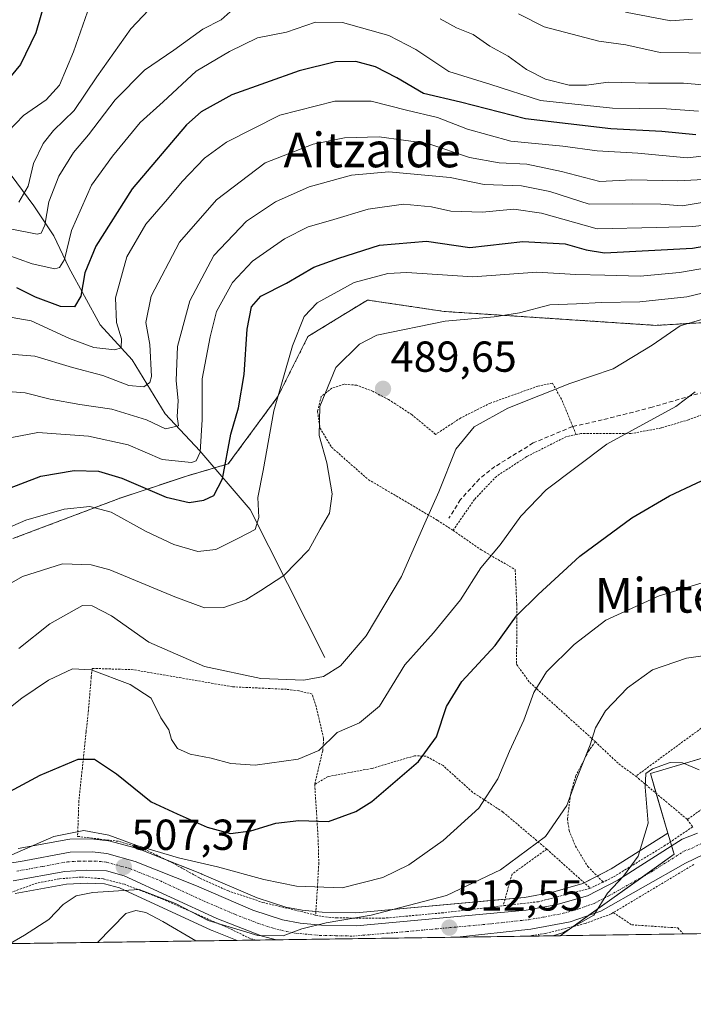
# Model space of a CAD drawing. Units: metres. Extents: x 596613 to 600051, y 4770757 to 4773120.
# Drawn here: x 597635 to 597791, y 4770757 to 4770985 of the extents above; entities that cross this region are included whole.
import ezdxf
from ezdxf.enums import TextEntityAlignment as Align

# ---------------------------------------------------------------- set-up
doc = ezdxf.new("R2010")
doc.units = ezdxf.units.M
doc.header["$MEASUREMENT"] = 0
for name, pattern in [('TRAZO_Y_PUNTO', [1, 0.5, -0.25, 0, -0.25]), ('TRAZOS', [0.75, 0.5, -0.25]), ('TRAZOSX2', [1.5, 1, -0.5])]:
    doc.linetypes.add(name, pattern=pattern)
for name, color, linetype, lineweight in [('Alambrada', 19, 'TRAZOS', 0), ('Arbolado forestal', 92, 'TRAZOS', 0), ('Arbolado forestal CxS', 92, 'Continuous', 0), ('Carretera de calzada única', 19, 'Continuous', 13), ('Carretera de calzada única Cxs', 19, 'Continuous', 13), ('Carretera de calzada única eje', 19, 'TRAZO_Y_PUNTO', 0), ('Carátula', 7, 'Continuous', 5), ('Comarca CxS', 133, 'Continuous', 0), ('Comunidad Autónoma CxS', 142, 'Continuous', 0), ('Corriente natural lineal', 142, 'Continuous', 13), ('Curva de nivel maestra', 36, 'Continuous', 30), ('Curva de nivel normal', 36, 'Continuous', 0), ('Municipio CxS', 142, 'Continuous', 0), ('Núcleo urbano', 19, 'Continuous', 0), ('Núcleo urbano CxS', 19, 'Continuous', 0), ('Prado', 92, 'Continuous', 0), ('Prado CxS', 92, 'Continuous', 0), ('Provincia CxS', 1, 'Continuous', 0), ('Punto de cota en terreno', 7, 'Continuous', 0), ('Rótulo de punto de cota en terreno', 19, 'Continuous', 0), ('Senda', 19, 'TRAZOSX2', 0), ('Texto cartográfico', 19, 'Continuous', 0)]:
    doc.layers.add(name, color=color, linetype=linetype, lineweight=lineweight)
doc.styles.add('Arial', font='txt', dxfattribs={"height": 0.2})

# ---------------------------------------------------------------- blocks, each defined once
blk = doc.blocks.new('*U154')
at = {"layer": 'Arbolado forestal CxS', "color": 92, "linetype": 'Continuous', "lineweight": 0}
blk.add_polyline3d([(597808.51, 4770915.79, 490.1), (597782.31, 4770914.26, 488.6), (597733.35, 4770917.48, 484.08), (597730.37, 4770917.92, 483.97), (597721.95, 4770919.17, 483.4), (597715.61, 4770920.11, 482.54), (597710.19, 4770916.78, 483.01), (597701.88, 4770911.66, 481.76), (597694.93, 4770897.82, 480.08), (597683.45, 4770882.23, 474.84), (597673.77, 4770879.4, 471.93), (597658.25, 4770874.24, 478.3), (597633.65, 4770864.94, 481.55)], dxfattribs=at)
blk = doc.blocks.new('*U155')
at = {"layer": 'Prado CxS', "color": 92, "linetype": 'Continuous', "lineweight": 0}
for points in [[(597840.21, 4770828.21, 513.23), (597781.02, 4770810.64, 514.85), (597785.05, 4770796.88, 515.67), (597771.96, 4770788.59, 514.03), (597765.38, 4770785.18, 513.14), (597758.5, 4770783.18, 512.46), (597751.93, 4770782, 512.34), (597712.97, 4770778.41, 508.29), (597705.16, 4770778.61, 508.15), (597700.51, 4770779.04, 507.64), (597696.74, 4770779.73, 507.35), (597690.16, 4770781.89, 507.01), (597677.32, 4770787.4, 506.05), (597677.26, 4770787.43, 506.04), (597663.08, 4770793.11, 504.89), (597662.99, 4770793.14, 504.88), (597662.75, 4770793.21, 504.87), (597656.18, 4770795, 505.54), (597655.91, 4770795.06, 505.54), (597655.74, 4770795.09, 505.55), (597652.36, 4770795.49, 505.79), (597651.99, 4770795.51, 505.84), (597646.86, 4770795.43, 505.41), (597646.38, 4770795.38, 505.38), (597634.93, 4770793.27, 503.96)], [(597633.65, 4770864.94, 481.55), (597658.25, 4770874.24, 478.3), (597673.77, 4770879.4, 471.93), (597683.45, 4770882.23, 474.84), (597694.93, 4770897.82, 480.08), (597701.88, 4770911.66, 481.76), (597710.19, 4770916.78, 483.01), (597715.61, 4770920.11, 482.54), (597721.95, 4770919.17, 483.4), (597730.37, 4770917.92, 483.97), (597733.35, 4770917.48, 484.08), (597782.31, 4770914.26, 488.6), (597808.51, 4770915.79, 490.1)], [(597634.24, 4770782.89, 506.75), (597646.04, 4770785.03, 508.08), (597650.84, 4770785.3, 508.45), (597654.86, 4770785.16, 508.52), (597658.33, 4770784.2, 509.17), (597679.52, 4770774.39, 512.12), (597679.7, 4770774.31, 512.1), (597685.54, 4770772.06, 510.77), (597501.48, 4770769.41, 491.5)]]:
    blk.add_polyline3d(points, dxfattribs=at)
blk = doc.blocks.new('*U159')
at = {"layer": 'Núcleo urbano CxS', "color": 19, "linetype": 'Continuous', "lineweight": 0}
blk.add_polyline3d([(597634.93, 4770793.27, 503.96), (597646.38, 4770795.38, 505.38), (597646.86, 4770795.43, 505.41), (597651.99, 4770795.51, 505.84), (597652.36, 4770795.49, 505.79), (597655.74, 4770795.09, 505.55), (597655.91, 4770795.06, 505.54), (597656.18, 4770795, 505.54), (597662.75, 4770793.21, 504.87), (597662.99, 4770793.14, 504.88), (597663.08, 4770793.11, 504.89), (597677.26, 4770787.43, 506.04), (597677.32, 4770787.4, 506.05), (597690.16, 4770781.89, 507.01), (597696.74, 4770779.73, 507.35), (597700.51, 4770779.04, 507.64), (597705.16, 4770778.61, 508.15), (597712.97, 4770778.41, 508.29), (597751.93, 4770782, 512.34), (597758.5, 4770783.18, 512.46), (597765.38, 4770785.18, 513.14), (597771.96, 4770788.59, 514.03), (597785.05, 4770796.88, 515.67), (597786.5, 4770791.96, 516.01), (597760.2, 4770773.14, 514.72), (597685.54, 4770772.06, 510.77), (597679.7, 4770774.31, 512.1), (597679.52, 4770774.39, 512.12), (597658.33, 4770784.2, 509.17), (597654.86, 4770785.16, 508.52), (597650.84, 4770785.3, 508.45), (597646.04, 4770785.03, 508.08), (597634.24, 4770782.89, 506.75)], dxfattribs=at)
blk = doc.blocks.new('*U177')
at = {"layer": 'Curva de nivel normal', "color": 36, "linetype": 'Continuous', "lineweight": 0}
blk.add_polyline3d([(597799.99, 4770938.12, 470), (597790.82, 4770937.14, 470), (597782.53, 4770936.9, 470), (597768.73, 4770936.58, 470), (597755.85, 4770940.16, 470), (597749.44, 4770941.1, 470), (597742.11, 4770940.43, 470), (597734.93, 4770940.68, 470), (597730.4, 4770941.7, 470), (597723.93, 4770942.26, 470), (597715.78, 4770941.11, 470), (597707.11, 4770938.52, 470), (597701.95, 4770937.04, 470), (597696.48, 4770934.23, 470), (597689.04, 4770929.09, 470), (597684.47, 4770924.14, 470), (597680.74, 4770917.5, 470), (597679.26, 4770911.62, 470), (597677.44, 4770901.9, 470), (597677.42, 4770892.47, 470), (597676.97, 4770884.94, 470), (597676.06, 4770882.9, 470), (597674.93, 4770882.57, 470), (597668.16, 4770883.23, 470), (597660.32, 4770886.62, 470), (597651.16, 4770888.62, 470), (597639.45, 4770889.46, 470), (597631.46, 4770887.96, 470)], dxfattribs=at)
blk = doc.blocks.new('*U181')
at = {"layer": 'Curva de nivel normal', "color": 36, "linetype": 'Continuous', "lineweight": 0}
blk.add_polyline3d([(597625.11, 4770849.99, 485), (597635.93, 4770856.16, 485), (597645.12, 4770859.12, 485), (597651.78, 4770858.92, 485), (597656.05, 4770857.77, 485), (597671.08, 4770851.47, 485), (597677.94, 4770848.97, 485), (597682.42, 4770849.05, 485), (597687.5, 4770850.78, 485), (597690.99, 4770852.98, 485), (597696.31, 4770856.46, 485), (597702.11, 4770862.39, 485), (597704.73, 4770867.12, 485), (597706.86, 4770870.86, 485), (597707.49, 4770875.32, 485), (597706.24, 4770882.45, 485), (597704.48, 4770888.83, 485), (597704.62, 4770895.5, 485), (597708.34, 4770904.51, 485), (597713.76, 4770909.94, 485), (597717.79, 4770912.01, 485), (597733.6, 4770915.23, 485), (597744.9, 4770916.2, 485), (597750.78, 4770917.18, 485), (597757.78, 4770919.02, 485), (597763.93, 4770919.26, 485), (597769.72, 4770919.58, 485), (597778.6, 4770919.67, 485), (597789.44, 4770920.86, 485), (597798.44, 4770923.01, 485)], dxfattribs=at)
blk = doc.blocks.new('*U187')
at = {"layer": 'Curva de nivel normal', "color": 36, "linetype": 'Continuous', "lineweight": 0}
for points in [[(597633.42, 4770936.52, 440), (597639.28, 4770935.31, 440), (597640.2, 4770935.56, 440), (597641.05, 4770937.45, 440), (597641.96, 4770942.82, 440), (597644.3, 4770948.79, 440), (597647.68, 4770954.2, 440), (597651.12, 4770958.34, 440), (597657.3, 4770966.37, 440), (597664.08, 4770973.25, 440), (597670.86, 4770977.86, 440), (597677.55, 4770982.77, 440), (597681.78, 4770984.9, 440), (597683.93, 4770986.74, 440)], [(597732.41, 4770985.16, 440), (597736.18, 4770983.06, 440), (597740.05, 4770981.47, 440), (597743.9, 4770978.78, 440), (597748.17, 4770976.49, 440), (597752.35, 4770973.39, 440), (597756.76, 4770971.15, 440), (597762.27, 4770969.78, 440), (597766.22, 4770969.77, 440), (597771.3, 4770970.48, 440), (597780.6, 4770970.28, 440), (597788.65, 4770970.26, 440), (597797.6, 4770969.47, 440)]]:
    blk.add_polyline3d(points, dxfattribs=at)
blk = doc.blocks.new('*U208')
at = {"layer": 'Curva de nivel normal', "color": 36, "linetype": 'Continuous', "lineweight": 0}
blk.add_polyline3d([(597631.26, 4770824.48, 495), (597635.71, 4770828.05, 495), (597641.93, 4770832.22, 495), (597647.44, 4770834.86, 495), (597651.78, 4770834.61, 495), (597660.79, 4770831.26, 495), (597665.64, 4770828.08, 495), (597667.87, 4770823.48, 495), (597669.74, 4770820.77, 495), (597670.36, 4770818.5, 495), (597671.76, 4770816.45, 495), (597674.62, 4770815.1, 495), (597679.48, 4770814.22, 495), (597684.04, 4770812.95, 495), (597689.66, 4770812.6, 495), (597699.63, 4770813.96, 495), (597704.36, 4770815.94, 495), (597708.6, 4770820.11, 495), (597713.82, 4770822.33, 495), (597718.44, 4770826.2, 495), (597724.25, 4770835.74, 495), (597730.89, 4770843.15, 495), (597737.16, 4770850.83, 495), (597741.87, 4770858.16, 495), (597746.27, 4770863.5, 495), (597751.08, 4770870.16, 495), (597756.97, 4770876.24, 495), (597770.94, 4770886.8, 495), (597786.93, 4770895.52, 495), (597791.4, 4770898.86, 495)], dxfattribs=at)
blk = doc.blocks.new('*U218')
at = {"layer": 'Curva de nivel normal', "color": 36, "linetype": 'Continuous', "lineweight": 0}
for points in [[(597983.67, 4770861.89, 510), (597982.44, 4770861.67, 510), (597978.44, 4770860.45, 510), (597975.44, 4770860.4, 510), (597970.11, 4770858.67, 510), (597960.78, 4770857.9, 510), (597941.92, 4770858.66, 510), (597929.59, 4770860.07, 510), (597922.42, 4770861.83, 510), (597916.04, 4770862.98, 510), (597910.66, 4770865.05, 510), (597906.63, 4770867.41, 510), (597900.01, 4770868.97, 510), (597886.55, 4770869.67, 510), (597877.27, 4770869.67, 510), (597867.89, 4770865.71, 510), (597863.48, 4770862.55, 510), (597859.01, 4770858.16, 510), (597849.41, 4770850.72, 510), (597837.94, 4770842.92, 510), (597828.62, 4770838.41, 510), (597822.78, 4770837.01, 510), (597821.48, 4770838.2, 510), (597821.59, 4770840.36, 510), (597819.43, 4770840.62, 510), (597814.78, 4770838.98, 510), (597812.11, 4770839.16, 510), (597810.11, 4770839.03, 510), (597807.11, 4770839.24, 510), (597799.55, 4770838.78, 510), (597789.38, 4770837.28, 510), (597781.54, 4770834.6, 510), (597775.71, 4770830.48, 510), (597770.63, 4770825.11, 510), (597768.36, 4770821.21, 510), (597767.12, 4770817.29, 510), (597764.03, 4770809.57, 510), (597761.69, 4770803.25, 510), (597756.78, 4770796.06, 510), (597746.38, 4770788.36, 510), (597733.9, 4770782.46, 510), (597716.48, 4770777.87, 510), (597706.1, 4770776.12, 510), (597700.46, 4770774.72, 510), (597696.14, 4770773.08, 510), (597690.3, 4770773.16, 510), (597678.85, 4770776.68, 510), (597671.3, 4770780.58, 510), (597662.84, 4770783.84, 510), (597652.17, 4770783.12, 510), (597648.33, 4770782.37, 510), (597645.33, 4770780.38, 510), (597642, 4770776.87, 510), (597636.37, 4770773.26, 510), (597633.07, 4770771.31, 510)], [(597599.51, 4770770.82, 510), (597597.75, 4770771.56, 510), (597594.75, 4770773.29, 510), (597593.55, 4770777.5, 510), (597592.07, 4770784.76, 510), (597586.3, 4770791.48, 510), (597581.04, 4770793.76, 510), (597573.68, 4770793.4, 510), (597565.24, 4770795.63, 510), (597558.13, 4770800.18, 510), (597550.58, 4770807.3, 510), (597546.63, 4770810.19, 510), (597545.12, 4770809.09, 510), (597543.09, 4770808.26, 510), (597536.86, 4770807.34, 510), (597529.86, 4770804.85, 510), (597526.48, 4770801.96, 510), (597526.1, 4770799.42, 510), (597526.87, 4770797.24, 510), (597533.94, 4770786.77, 510), (597543.78, 4770777.74, 510), (597549.98, 4770771.34, 510), (597552.21, 4770770.14, 510)]]:
    blk.add_polyline3d(points, dxfattribs=at)
blk = doc.blocks.new('*U226')
at = {"layer": 'Curva de nivel normal', "color": 36, "linetype": 'Continuous', "lineweight": 0}
blk.add_polyline3d([(597632.11, 4770930.64, 445), (597638.11, 4770928.47, 445), (597643.4, 4770927.32, 445), (597644.47, 4770927.62, 445), (597645.64, 4770929.52, 445), (597647.22, 4770936.21, 445), (597651.82, 4770946.68, 445), (597656.71, 4770953.36, 445), (597663.1, 4770961.15, 445), (597668.43, 4770965.94, 445), (597676.04, 4770973.02, 445), (597683.78, 4770977.58, 445), (597690.24, 4770980.74, 445), (597696.94, 4770982.08, 445), (597703.59, 4770984.32, 445), (597709.89, 4770984.28, 445), (597720.6, 4770981.3, 445), (597726.81, 4770978, 445), (597734.44, 4770972.96, 445), (597744.11, 4770969.94, 445), (597755.66, 4770966.28, 445), (597772.29, 4770964.46, 445), (597784.74, 4770964.3, 445), (597792.13, 4770963.81, 445)], dxfattribs=at)
blk = doc.blocks.new('*U231')
at = {"layer": 'Curva de nivel normal', "color": 36, "linetype": 'Continuous', "lineweight": 0}
for points in [[(597792.29, 4770811.48, 515), (597788.44, 4770813.11, 515), (597785.56, 4770813.22, 515), (597781.53, 4770811.74, 515), (597779.96, 4770810.61, 515), (597779.79, 4770807.5, 515), (597780.48, 4770799.16, 515), (597778.22, 4770791.5, 515), (597774.78, 4770786.93, 515), (597771.08, 4770783, 515), (597767.98, 4770777.9, 515), (597760.71, 4770773.78, 515), (597758.51, 4770773.11, 515)], [(597675.93, 4770771.92, 515), (597668.36, 4770776.42, 515), (597664.44, 4770778.54, 515), (597662.11, 4770778.96, 515), (597659.79, 4770778.24, 515), (597653.27, 4770771.6, 515)]]:
    blk.add_polyline3d(points, dxfattribs=at)
blk = doc.blocks.new('*U236')
at = {"layer": 'Curva de nivel normal', "color": 36, "linetype": 'Continuous', "lineweight": 0}
blk.add_polyline3d([(597632.11, 4770907.69, 460), (597638.78, 4770907.14, 460), (597647.49, 4770904.52, 460), (597654.44, 4770902.7, 460), (597660.45, 4770900.36, 460), (597663.95, 4770900.07, 460), (597665.35, 4770901.03, 460), (597665.72, 4770902.4, 460), (597665.35, 4770909.86, 460), (597664.44, 4770914.94, 460), (597665.63, 4770921, 460), (597672.15, 4770933.49, 460), (597680.75, 4770943.26, 460), (597691.99, 4770951.82, 460), (597703.08, 4770956.18, 460), (597710.34, 4770957.64, 460), (597718.34, 4770957.88, 460), (597729.59, 4770956.31, 460), (597739.22, 4770953.08, 460), (597746.06, 4770951.83, 460), (597752.44, 4770951.51, 460), (597760.44, 4770949.82, 460), (597769.35, 4770947.5, 460), (597776.74, 4770947.87, 460), (597787.35, 4770947.66, 460), (597796.27, 4770948.13, 460)], dxfattribs=at)
blk = doc.blocks.new('*U239')
at = {"layer": 'Curva de nivel normal', "color": 36, "linetype": 'Continuous', "lineweight": 0}
blk.add_polyline3d([(597627.6, 4770865.3, 480), (597636.66, 4770869.25, 480), (597645.53, 4770871.79, 480), (597651.45, 4770872.39, 480), (597656.38, 4770871.1, 480), (597664.52, 4770866.57, 480), (597670.84, 4770863.56, 480), (597676.4, 4770861.97, 480), (597680.57, 4770862.46, 480), (597685.81, 4770865.06, 480), (597689.67, 4770867.03, 480), (597690.52, 4770869.87, 480), (597690.31, 4770874.47, 480), (597691.54, 4770880.68, 480), (597693.99, 4770894.48, 480), (597698.27, 4770909.49, 480), (597700.99, 4770916.27, 480), (597704.03, 4770919.48, 480), (597712.55, 4770924.18, 480), (597720.31, 4770926.24, 480), (597724.74, 4770926.51, 480), (597739.95, 4770925.5, 480), (597754.74, 4770926.53, 480), (597763.78, 4770926.04, 480), (597770.52, 4770925.9, 480), (597778.66, 4770925.6, 480), (597787.74, 4770926.46, 480), (597796.68, 4770928, 480)], dxfattribs=at)
blk = doc.blocks.new('*U250')
at = {"layer": 'Curva de nivel normal', "color": 36, "linetype": 'Continuous', "lineweight": 0}
blk.add_polyline3d([(597793.16, 4770915.69, 490), (597787.87, 4770914.12, 490), (597781.44, 4770909.69, 490), (597772.44, 4770904.17, 490), (597762.44, 4770900.81, 490), (597748.08, 4770895.09, 490), (597740.3, 4770890.82, 490), (597736.06, 4770885.67, 490), (597732.15, 4770875.8, 490), (597728.6, 4770867.81, 490), (597723.49, 4770856.16, 490), (597715.36, 4770842.5, 490), (597709.4, 4770835.5, 490), (597705.46, 4770833.05, 490), (597700.89, 4770832.26, 490), (597691.02, 4770832.63, 490), (597678, 4770835.39, 490), (597665.11, 4770840.98, 490), (597656.44, 4770847.11, 490), (597652.02, 4770849.43, 490), (597649.78, 4770849.5, 490), (597642.18, 4770845.24, 490), (597635.05, 4770839.53, 490)], dxfattribs=at)
blk = doc.blocks.new('*U255')
at = {"layer": 'Curva de nivel maestra', "color": 36, "linetype": 'Continuous', "lineweight": 30}
blk.add_polyline3d([(597791.53, 4770958.28, 450), (597783.63, 4770959.05, 450), (597771.88, 4770959.67, 450), (597752.17, 4770961.97, 450), (597737.12, 4770965.84, 450), (597728.6, 4770967.83, 450), (597722.38, 4770971.48, 450), (597717.46, 4770974.03, 450), (597712.91, 4770975.3, 450), (597708.24, 4770975.16, 450), (597699.86, 4770973.08, 450), (597684.28, 4770967.56, 450), (597677.16, 4770963.63, 450), (597673.81, 4770960.64, 450), (597661.22, 4770945.86, 450), (597652.87, 4770932.59, 450), (597650.3, 4770926.4, 450), (597649.39, 4770921, 450), (597647.89, 4770918.55, 450), (597644.67, 4770918.58, 450), (597638.88, 4770920.77, 450), (597634.57, 4770922.92, 450)], dxfattribs=at)
blk = doc.blocks.new('*U260')
at = {"layer": 'Curva de nivel maestra', "color": 36, "linetype": 'Continuous', "lineweight": 30}
blk.add_polyline3d([(597628.92, 4770804.3, 500), (597640, 4770810.29, 500), (597648.79, 4770813.96, 500), (597652.56, 4770813.93, 500), (597657.62, 4770810.54, 500), (597665.61, 4770804.11, 500), (597671.64, 4770801.31, 500), (597678.57, 4770798.22, 500), (597683.97, 4770796.75, 500), (597688.7, 4770797.36, 500), (597694.47, 4770799.19, 500), (597699.77, 4770799.78, 500), (597706.66, 4770799.55, 500), (597712.95, 4770801.86, 500), (597716.62, 4770804.16, 500), (597727.4, 4770813.42, 500), (597731.55, 4770819.12, 500), (597733.9, 4770826.11, 500), (597737.41, 4770831.94, 500), (597745.11, 4770840.23, 500), (597750.1, 4770847.1, 500), (597755.08, 4770852, 500), (597764.75, 4770860.88, 500), (597776.7, 4770869.75, 500), (597785.42, 4770874.87, 500), (597797.92, 4770880.72, 500)], dxfattribs=at)
blk = doc.blocks.new('*U265')
at = {"layer": 'Curva de nivel maestra', "color": 36, "linetype": 'Continuous', "lineweight": 30}
blk.add_polyline3d([(597641.8, 4770991.83, 425), (597638.99, 4770981.93, 425), (597635.46, 4770974.55, 425), (597628.53, 4770966.26, 425)], dxfattribs=at)
blk = doc.blocks.new('*U271')
at = {"layer": 'Curva de nivel maestra', "color": 36, "linetype": 'Continuous', "lineweight": 30}
blk.add_polyline3d([(597631.86, 4770876.24, 475), (597640.13, 4770879.4, 475), (597647.81, 4770880.67, 475), (597653.48, 4770880.54, 475), (597658.87, 4770878.93, 475), (597669.11, 4770874.5, 475), (597674.4, 4770873.28, 475), (597677.82, 4770873.84, 475), (597680.11, 4770874.91, 475), (597682.11, 4770878.81, 475), (597684.06, 4770889.12, 475), (597685.81, 4770895.2, 475), (597687.13, 4770902.92, 475), (597687.79, 4770913.36, 475), (597688.8, 4770918.52, 475), (597691.02, 4770921.04, 475), (597696.92, 4770923.99, 475), (597703.24, 4770927.7, 475), (597709.02, 4770929.78, 475), (597718.4, 4770932.8, 475), (597729.3, 4770933.76, 475), (597739.28, 4770932.27, 475), (597751.56, 4770933.68, 475), (597761.36, 4770933.14, 475), (597766.17, 4770931.73, 475), (597770.44, 4770931.04, 475), (597790.78, 4770932.14, 475), (597806.58, 4770934.86, 475)], dxfattribs=at)
blk = doc.blocks.new('5PATER')
at = {"layer": 'Carátula', "linetype": 'Continuous', "lineweight": 5}
h = blk.add_hatch(color=250, dxfattribs=at)
edge = h.paths.add_edge_path()
edge.add_ellipse((0, 0.01), major_axis=(-1.33, -1.34), ratio=0.999422, start_angle=0, end_angle=360)

msp = doc.modelspace()

# ---------------------------------------------------------------- linework, layer by layer
at = {"layer": 'Alambrada', "color": 19, "linetype": 'TRAZOS', "lineweight": 0}
for points in [[(597763.85, 4770889, 496.25), (597763.09, 4770890.88, 495.07), (597760.48, 4770897.18, 491.44), (597758.38, 4770900.91, 490.06), (597755.01, 4770900.19, 489.37), (597744.08, 4770896.3, 489.2), (597737.21, 4770892.88, 489.34), (597731.39, 4770889.06, 489.35), (597725.93, 4770893.58, 489.06), (597720.51, 4770897.11, 492.36), (597716.92, 4770898.98, 494.57), (597713.16, 4770900.43, 495.53), (597710.27, 4770900.65, 497.6), (597707.42, 4770899.72, 497.12), (597704.94, 4770897.83, 494.11), (597704.1, 4770894.37, 485.79), (597704.64, 4770890.55, 485.76), (597707.32, 4770886.08, 488.91), (597715.82, 4770878.6, 487.19), (597724.26, 4770873.66, 494.9), (597731.78, 4770869.18, 498.46), (597735.42, 4770866.85, 494.46)], [(597809.89, 4770822.74, 515.35), (597806.39, 4770829.04, 513.76), (597804.49, 4770834.64, 511.35), (597803.78, 4770841.87, 511.36), (597815.78, 4770842.33, 509.88), (597826.12, 4770842.22, 510.29), (597826.01, 4770845.33, 508.37), (597823.52, 4770851.13, 506.9), (597819.76, 4770856.23, 505.5), (597816.62, 4770861.37, 504.57), (597814.57, 4770866.91, 503.72), (597813.58, 4770871.92, 503.04), (597813.42, 4770872.76, 503.09), (597808.53, 4770892.32, 500.03), (597806.82, 4770896.98, 499.36), (597805.42, 4770897.47, 501.84), (597802.8, 4770897.18, 504.56), (597789.85, 4770892.43, 499.93), (597783.55, 4770890.54, 497.01), (597776.51, 4770889.23, 496.61), (597764.98, 4770889.23, 496.39), (597763.85, 4770889, 496.25)], [(597763.85, 4770889, 496.25), (597761.62, 4770888.54, 493.87), (597752.46, 4770883.92, 493.85), (597745.43, 4770879.35, 493.33), (597740.35, 4770874.01, 493.34), (597735.42, 4770866.85, 494.46)], [(597735.42, 4770866.85, 494.46), (597741.92, 4770862.34, 500.76), (597749.78, 4770857.8, 500.54), (597750.14, 4770849.74, 499.67), (597750.13, 4770841.09, 502.36), (597750.07, 4770835.89, 508.04), (597753.12, 4770831.7, 504.66), (597767.44, 4770818.8, 510.02), (597768.28, 4770818.01, 510.33)], [(597703.44, 4770808.14, 498), (597705.28, 4770815.89, 497.09), (597705.5, 4770818.74, 496.07), (597703.78, 4770826.1, 523.07), (597702.85, 4770829, 521.83), (597699.78, 4770829.76, 511.57), (597696.94, 4770830.11, 495.44), (597684.46, 4770830.69, 503.63), (597661.53, 4770834.64, 504.27), (597652.03, 4770834.95, 507.52), (597651.78, 4770832.93, 505.65), (597651.14, 4770825.26, 498.15), (597650.6, 4770820.32, 499.33), (597649.73, 4770811.9, 500.8), (597648.93, 4770804.39, 502.67), (597648.64, 4770796.1, 511.18), (597658.3, 4770794.94, 505.67), (597664.06, 4770793.14, 505.37), (597670.45, 4770790.05, 506.65), (597676.91, 4770786.44, 507.81), (597683.35, 4770783.56, 508.57), (597691.42, 4770780.84, 508.84), (597703.64, 4770777.91, 522.22)], [(597793.39, 4770821.57, 516.12), (597777.64, 4770810.01, 515.46)], [(597768.28, 4770818.01, 510.33), (597766.74, 4770815.79, 511.23), (597763.76, 4770810.07, 510.82), (597762.55, 4770805.82, 510.61), (597761.87, 4770800.11, 510.96), (597762.23, 4770797.45, 511.39), (597763.69, 4770793.86, 512.04), (597766.55, 4770789.16, 513.12), (597770.09, 4770785.55, 515.43)], [(597768.28, 4770818.01, 510.33), (597773.73, 4770812.85, 514.77), (597777.64, 4770810.01, 515.46)], [(597757.07, 4770793.17, 510.87), (597746.92, 4770801.76, 506.36), (597739.94, 4770806.31, 504.06), (597733.12, 4770812.46, 501.6), (597729.17, 4770814.65, 500.26), (597726.53, 4770814.73, 499.38), (597716.64, 4770811.82, 498.08), (597706.55, 4770809.94, 498.39), (597703.44, 4770808.14, 498)], [(597777.64, 4770810.01, 515.46), (597789.55, 4770800.02, 516.84)], [(597703.44, 4770808.14, 498), (597704.24, 4770795.36, 501.89), (597704.38, 4770789.94, 510.91), (597704.1, 4770784.72, 515.87), (597703.64, 4770777.91, 522.22)], [(597794.35, 4770803.39, 522.92), (597789.55, 4770800.02, 516.84)], [(597789.55, 4770800.02, 516.84), (597790.81, 4770798.31, 516.66), (597784.46, 4770794.04, 516.24), (597772.33, 4770786.64, 514.85), (597770.09, 4770785.55, 515.43)], [(597757.07, 4770793.17, 510.87), (597749.05, 4770787.4, 511.22), (597746.99, 4770780.06, 513.05)], [(597757.07, 4770793.17, 510.87), (597767.14, 4770784.11, 514.59)], [(597791.07, 4770789.61, 517.47), (597773.67, 4770779.22, 515.5), (597772.45, 4770778.49, 515.78)], [(597689.89, 4770772.13, 511.07), (597689.87, 4770772.13, 511.07), (597688.51, 4770772.48, 511.06), (597684.42, 4770774.51, 510.92), (597668.2, 4770781.64, 520.57), (597659.44, 4770785.02, 519.28), (597654.51, 4770786.29, 518.41), (597649.42, 4770786.71, 516.21), (597644.42, 4770786.29, 515.68), (597639.25, 4770785.3, 513.61), (597625.78, 4770780.51, 509.63), (597615.44, 4770776.6, 516.81), (597606.88, 4770773.44, 516.16)], [(597767.14, 4770784.11, 514.59), (597755.17, 4770781.01, 513.33), (597746.99, 4770780.06, 513.05)], [(597770.09, 4770785.55, 515.43), (597767.14, 4770784.11, 514.59)], [(597703.64, 4770777.91, 522.22), (597705.16, 4770777.56, 521.26), (597708.46, 4770777.26, 517.51), (597719.23, 4770777.17, 514.84), (597732.77, 4770778.41, 516), (597746.99, 4770780.06, 513.05)], [(597772.45, 4770778.49, 515.78), (597771.94, 4770778.18, 515.92), (597766.01, 4770775.97, 515.7), (597756.82, 4770773.67, 515.24), (597755.21, 4770773.42, 515.31)], [(597772.45, 4770778.49, 515.78), (597772.45, 4770778.49, 515.78)], [(597772.45, 4770778.49, 515.78), (597776.72, 4770775.65, 516.74), (597787.37, 4770774.94, 518.5), (597788.6, 4770773.55, 519.42)], [(597752.83, 4770773.03, 515.02), (597755.21, 4770773.42, 515.31)], [(597755.21, 4770773.42, 515.31), (597755.3, 4770773.07, 515.43), (597755.3, 4770773.07, 515.43)]]:
    msp.add_polyline3d(points, dxfattribs=at)
at = {"layer": 'Arbolado forestal', "color": 92, "linetype": 'TRAZOS', "lineweight": 0}
msp.add_polyline3d([(597808.51, 4770915.79, 490.1), (597782.31, 4770914.26, 488.6), (597733.35, 4770917.48, 484.08), (597730.37, 4770917.92, 483.97), (597721.95, 4770919.17, 483.4), (597715.61, 4770920.11, 482.54), (597710.19, 4770916.78, 483.01), (597701.88, 4770911.67, 481.76), (597694.93, 4770897.82, 480.08), (597683.45, 4770882.23, 474.84), (597680.26, 4770881.3, 473.03), (597673.77, 4770879.4, 471.93), (597658.25, 4770874.24, 478.3), (597633.64, 4770864.94, 481.55)], dxfattribs=at)
at = {"layer": 'Carretera de calzada única', "color": 19, "linetype": 'Continuous', "lineweight": 13}
for points in [[(597623.98, 4770788.63, 505), (597635.42, 4770790.31, 505.26), (597646.91, 4770792.43, 506.4), (597652.01, 4770792.51, 506.92), (597655.39, 4770792.11, 506.74), (597661.96, 4770790.32, 506.49), (597676.14, 4770784.64, 507.92), (597689.1, 4770779.08, 508.75), (597696, 4770776.82, 508.72), (597700.1, 4770776.07, 508.98), (597704.98, 4770775.61, 509.46), (597713.07, 4770775.41, 509.97), (597752.33, 4770779.02, 513.23), (597759.19, 4770780.26, 513.52), (597766.5, 4770782.38, 513.92), (597773.46, 4770785.99, 514.75), (597788.39, 4770795.44, 516.17), (597791.92, 4770796.82, 516.6)], [(597795.4, 4770792.93, 516.95), (597789.14, 4770789.88, 516.67), (597769.53, 4770778.84, 514.93), (597762.51, 4770776.36, 514.61), (597753.37, 4770774.64, 513.94), (597736.35, 4770772.8, 512.94)], [(597694.63, 4770772.19, 510.13), (597691.28, 4770773.07, 509.86), (597680.78, 4770777.11, 509.86), (597659.37, 4770787.02, 508.05), (597655.32, 4770788.15, 507.3), (597650.8, 4770788.3, 506.96), (597645.69, 4770788.01, 506.82), (597633.72, 4770785.85, 506.18)], [(597736.35, 4770772.8, 512.94), (597694.63, 4770772.19, 510.13)]]:
    msp.add_polyline3d(points, dxfattribs=at)
at = {"layer": 'Carretera de calzada única Cxs', "color": 19, "linetype": 'Continuous', "lineweight": 13}
for points in [[(597623.98, 4770788.63, 505), (597635.42, 4770790.31, 505.26), (597646.91, 4770792.43, 506.4), (597652.01, 4770792.51, 506.92), (597655.39, 4770792.11, 506.74), (597661.96, 4770790.32, 506.49), (597676.14, 4770784.64, 507.92), (597689.1, 4770779.08, 508.75), (597696, 4770776.82, 508.72), (597700.1, 4770776.07, 508.98), (597704.98, 4770775.61, 509.46), (597713.07, 4770775.41, 509.97), (597752.33, 4770779.02, 513.23), (597759.19, 4770780.26, 513.52), (597766.5, 4770782.38, 513.92), (597773.46, 4770785.99, 514.75), (597788.39, 4770795.44, 516.17), (597791.92, 4770796.82, 516.6)], [(597795.4, 4770792.93, 516.95), (597789.14, 4770789.88, 516.67), (597769.53, 4770778.84, 514.93), (597762.51, 4770776.36, 514.61), (597753.37, 4770774.64, 513.94), (597736.35, 4770772.8, 512.94), (597694.63, 4770772.19, 510.13), (597691.28, 4770773.07, 509.86), (597680.78, 4770777.11, 509.86), (597659.37, 4770787.02, 508.05), (597655.32, 4770788.15, 507.3), (597650.8, 4770788.3, 506.96), (597645.69, 4770788.01, 506.82), (597633.72, 4770785.85, 506.18)]]:
    msp.add_polyline3d(points, dxfattribs=at)
at = {"layer": 'Carretera de calzada única eje', "color": 19, "linetype": 'TRAZO_Y_PUNTO', "lineweight": 0}
msp.add_polyline3d([(597634.57, 4770788.08, 506), (597640.55, 4770789.16, 506.19), (597646.3, 4770790.22, 506.52), (597648.85, 4770790.36, 506.71), (597651.39, 4770790.4, 506.91), (597653.67, 4770790.33, 506.94), (597655.35, 4770790.13, 506.97), (597660.67, 4770788.67, 507.33), (597667.76, 4770785.83, 508.29), (597678.46, 4770780.88, 508.62), (597684.94, 4770778.09, 509.24), (597690.19, 4770776.07, 509.39), (597693.64, 4770774.93, 509.45), (597696.92, 4770774.09, 509.68), (597698.98, 4770773.72, 509.92), (597704.62, 4770773.21, 510.44), (597708.28, 4770773.15, 510.74), (597712.32, 4770773.05, 511.13), (597724.73, 4770774.09, 511.73), (597744.37, 4770775.91, 513.11), (597752.85, 4770776.83, 513.63), (597756.28, 4770777.44, 513.98), (597760.85, 4770778.32, 514.27), (597764.51, 4770779.36, 514.34), (597768.01, 4770780.6, 514.53), (597771.5, 4770782.41, 515.07), (597781.3, 4770787.93, 515.77), (597788.76, 4770792.66, 516.33), (597790.53, 4770793.34, 516.48), (597793.89, 4770794.99, 516.69)], dxfattribs=at)
at = {"layer": 'Comarca CxS', "color": 133, "linetype": 'Continuous', "lineweight": 0}
msp.add_polyline3d([(596894.49, 4770760.67, 406.16), (596659.54, 4770757.28, 444.79), (596648.34, 4771546.73, 618.24), (596626.71, 4773070.82, 946.67), (598171.15, 4773093.09, 720.6), (600017.33, 4773119.71, 431.4), (600051.29, 4770806.15, 670.72), (599037.81, 4770791.55, 572.17), (596894.49, 4770760.67, 406.16)], close=True, dxfattribs=at)
msp.add_polyline3d([(596894.49, 4770760.67, 406.16), (596659.54, 4770757.28, 444.79), (596648.34, 4771546.73, 618.24), (596626.71, 4773070.82, 946.67), (598171.15, 4773093.09, 720.6), (600017.33, 4773119.71, 431.4), (600051.29, 4770806.15, 670.72), (599037.81, 4770791.55, 572.17), (596894.49, 4770760.67, 406.16)], close=True, dxfattribs=at)
at = {"layer": 'Comunidad Autónoma CxS', "color": 142, "linetype": 'Continuous', "lineweight": 0}
msp.add_polyline3d([(600051.29, 4770806.15, 670.72), (596659.54, 4770757.28, 444.79), (596626.71, 4773070.82, 946.67), (599400.81, 4773110.82, 560.52), (600017.33, 4773119.71, 431.4), (600024.03, 4772662.98, 316.49), (600051.29, 4770806.15, 670.72)], close=True, dxfattribs=at)
msp.add_polyline3d([(600051.29, 4770806.15, 670.72), (596659.54, 4770757.28, 444.79), (596626.71, 4773070.82, 946.67), (599400.81, 4773110.82, 560.52), (600017.33, 4773119.71, 431.4), (600024.03, 4772662.98, 316.49), (600051.29, 4770806.15, 670.72)], close=True, dxfattribs=at)
at = {"layer": 'Corriente natural lineal', "color": 142, "linetype": 'Continuous', "lineweight": 13}
msp.add_polyline3d([(597598.73, 4770979.83, 409.23), (597609.87, 4770975.51, 413.81), (597618.57, 4770968.13, 419.78), (597623.77, 4770959.69, 423.33), (597629.29, 4770954.32, 427.66), (597638.54, 4770941.88, 438.08), (597643.16, 4770934.96, 442.35), (597646.62, 4770927.65, 445.53), (597653.82, 4770914.4, 452.89), (597661.27, 4770906.28, 456.41), (597668.84, 4770893.81, 463.78), (597676.85, 4770885.25, 469.82), (597688.54, 4770871.72, 479.19), (597705.74, 4770837.5, 489.3)], dxfattribs=at)
at = {"layer": 'Curva de nivel normal', "color": 36, "linetype": 'Continuous', "lineweight": 0}
for points in [[(597632.61, 4770959.07, 430), (597636.14, 4770962.8, 430), (597641.39, 4770966.4, 430), (597644.49, 4770969.8, 430), (597647.7, 4770977.5, 430), (597651.44, 4770988.32, 430)], [(597635.04, 4770942.76, 435), (597637.24, 4770946.44, 435), (597638.47, 4770951.66, 435), (597640.69, 4770956.32, 435), (597643.06, 4770959.28, 435), (597647.82, 4770963.91, 435), (597653.11, 4770971.74, 435), (597660.94, 4770982.78, 435), (597665.13, 4770987.2, 435)], [(597750.54, 4770986.25, 435), (597756.46, 4770983.26, 435), (597769.13, 4770979.95, 435), (597775.38, 4770979.1, 435), (597783.26, 4770977.32, 435), (597789.94, 4770977.28, 435), (597799.24, 4770977.08, 435)], [(597775.3, 4770986.68, 430), (597785.71, 4770984.64, 430), (597790.76, 4770985.02, 430)], [(597630.32, 4770916.63, 455), (597637.92, 4770915.34, 455), (597646.8, 4770911.21, 455), (597652.4, 4770909.12, 455), (597657.22, 4770908.59, 455), (597658.71, 4770909.1, 455), (597658.77, 4770911.16, 455), (597657.61, 4770914.95, 455), (597657.42, 4770920.65, 455), (597659.98, 4770930.1, 455), (597664.38, 4770937.63, 455), (597669.44, 4770943.44, 455), (597672.78, 4770947.53, 455), (597677.93, 4770952.89, 455), (597683.06, 4770956.59, 455), (597695.4, 4770962.83, 455), (597708.06, 4770966.1, 455), (597716.52, 4770966.06, 455), (597724.67, 4770964, 455), (597731.82, 4770962.35, 455), (597738.75, 4770959.64, 455), (597748.78, 4770956.88, 455), (597760.78, 4770955.72, 455), (597768.71, 4770954.63, 455), (597778.12, 4770954.1, 455), (597789.5, 4770952.96, 455), (597802.45, 4770954.46, 455)], [(597632.54, 4770898.94, 465), (597636.48, 4770898.62, 465), (597642.28, 4770897.16, 465), (597649.13, 4770895.96, 465), (597656.52, 4770894.88, 465), (597664.58, 4770892.38, 465), (597668.95, 4770890.33, 465), (597671.96, 4770891.04, 465), (597671.61, 4770893.16, 465), (597671.9, 4770896.83, 465), (597671.42, 4770901.5, 465), (597671.76, 4770909.36, 465), (597674.56, 4770919.94, 465), (597680.13, 4770930.41, 465), (597687.7, 4770938.38, 465), (597694.38, 4770942.83, 465), (597702.18, 4770946.32, 465), (597711.91, 4770948.97, 465), (597720.59, 4770949.73, 465), (597734.73, 4770948.44, 465), (597742.59, 4770946.82, 465), (597751.26, 4770946.54, 465), (597757.8, 4770945.18, 465), (597766.87, 4770942.26, 465), (597776.93, 4770942.32, 465), (597783.44, 4770942.27, 465), (597788.37, 4770941.87, 465), (597795.78, 4770943.1, 465)], [(597633.44, 4770791.83, 505), (597643.11, 4770796.05, 505), (597650.07, 4770797.45, 505), (597655.84, 4770796.38, 505), (597662.36, 4770794.01, 505), (597671.94, 4770791.16, 505), (597680.99, 4770789.08, 505), (597691.69, 4770786.15, 505), (597699.26, 4770784.6, 505), (597709.78, 4770784.22, 505), (597719.17, 4770786.57, 505), (597725.16, 4770789.49, 505), (597733.1, 4770795.16, 505), (597741.34, 4770802.6, 505), (597745.8, 4770809.38, 505), (597748.44, 4770815.79, 505), (597751.78, 4770822.94, 505), (597754.11, 4770829.35, 505), (597757.02, 4770834.13, 505), (597763.41, 4770840.5, 505), (597770.76, 4770846.12, 505), (597783.06, 4770851.7, 505), (597802.92, 4770857.76, 505)]]:
    msp.add_polyline3d(points, dxfattribs=at)
at = {"layer": 'Municipio CxS', "color": 142, "linetype": 'Continuous', "lineweight": 0}
msp.add_polyline3d([(599037.81, 4770791.55, 572.17), (596894.49, 4770760.67, 406.16)], dxfattribs=at)
msp.add_polyline3d([(599037.81, 4770791.55, 572.17), (596894.49, 4770760.67, 406.16)], dxfattribs=at)
at = {"layer": 'Núcleo urbano', "color": 19, "linetype": 'Continuous', "lineweight": 0}
for points in [[(597793.52, 4770814.35, 514.44), (597781.02, 4770810.64, 514.85), (597782.36, 4770806.05, 515.26), (597785.05, 4770796.88, 515.67)], [(597634.93, 4770793.27, 503.96), (597646.38, 4770795.38, 505.38), (597646.86, 4770795.43, 505.41), (597651.99, 4770795.51, 505.84), (597652.36, 4770795.49, 505.79), (597655.74, 4770795.09, 505.55), (597655.91, 4770795.07, 505.54), (597656.18, 4770795.01, 505.54), (597662.75, 4770793.22, 504.87), (597662.99, 4770793.14, 504.88), (597663.08, 4770793.11, 504.89), (597669.23, 4770790.64, 505.55), (597677.26, 4770787.43, 506.04), (597677.32, 4770787.4, 506.05), (597690.16, 4770781.89, 507.01), (597696.74, 4770779.74, 507.35), (597700.51, 4770779.05, 507.64), (597703.7, 4770778.75, 507.95), (597705.16, 4770778.61, 508.15), (597712.97, 4770778.41, 508.29), (597747.42, 4770781.58, 511.91), (597751.92, 4770782, 512.34), (597758.5, 4770783.19, 512.46), (597765.38, 4770785.18, 513.14), (597765.74, 4770785.37, 513.18), (597768.74, 4770786.92, 513.61), (597771.96, 4770788.59, 514.03), (597785.05, 4770796.88, 515.67)], [(597785.05, 4770796.88, 515.67), (597785.65, 4770794.84, 515.84), (597785.93, 4770793.89, 515.92), (597786.5, 4770791.96, 516.01), (597779.27, 4770786.79, 515.44), (597766.83, 4770777.89, 514.9), (597763.15, 4770775.26, 514.84), (597760.2, 4770773.14, 514.72)], [(597785.05, 4770796.88, 515.67), (597785.65, 4770794.84, 515.84), (597785.93, 4770793.89, 515.92), (597786.5, 4770791.96, 516.01), (597779.27, 4770786.79, 515.44), (597766.83, 4770777.89, 514.9), (597763.15, 4770775.26, 514.84), (597760.2, 4770773.14, 514.72)], [(597634.24, 4770782.89, 506.75), (597646.04, 4770785.03, 508.08), (597650.84, 4770785.3, 508.45), (597654.86, 4770785.16, 508.52), (597658.33, 4770784.2, 509.17), (597679.52, 4770774.39, 512.11), (597679.7, 4770774.31, 512.1), (597685.54, 4770772.06, 510.77)], [(597760.2, 4770773.14, 514.72), (597755.3, 4770773.07, 514.39), (597752.83, 4770773.03, 514.14), (597736.35, 4770772.8, 512.94), (597694.63, 4770772.19, 510.13), (597689.89, 4770772.13, 510.2), (597685.54, 4770772.06, 510.77)], [(597795.24, 4770773.64, 519.87), (597788.6, 4770773.55, 518.82), (597760.2, 4770773.14, 514.72)]]:
    msp.add_polyline3d(points, dxfattribs=at)
at = {"layer": 'Núcleo urbano CxS', "color": 19, "linetype": 'Continuous', "lineweight": 0}
msp.add_polyline3d([(598044.77, 4770777.24, 507.21), (597760.2, 4770773.14, 514.72), (597786.5, 4770791.96, 516.01), (597785.05, 4770796.88, 515.67), (597781.02, 4770810.64, 514.85), (597840.21, 4770828.21, 513.23)], dxfattribs=at)
at = {"layer": 'Prado', "color": 92, "linetype": 'Continuous', "lineweight": 0}
for points in [[(597808.51, 4770915.79, 490.1), (597782.31, 4770914.26, 488.6), (597733.35, 4770917.48, 484.08), (597730.37, 4770917.92, 483.97), (597721.95, 4770919.17, 483.4), (597715.61, 4770920.11, 482.54), (597710.19, 4770916.78, 483.01), (597701.88, 4770911.67, 481.76), (597694.93, 4770897.82, 480.08), (597683.45, 4770882.23, 474.84), (597680.26, 4770881.3, 473.03), (597673.77, 4770879.4, 471.93), (597658.25, 4770874.24, 478.3), (597633.64, 4770864.94, 481.55)], [(597793.52, 4770814.35, 514.44), (597781.02, 4770810.64, 514.85), (597782.36, 4770806.05, 515.26), (597785.05, 4770796.88, 515.67)], [(597634.93, 4770793.27, 503.96), (597646.38, 4770795.38, 505.38), (597646.86, 4770795.43, 505.41), (597651.99, 4770795.51, 505.84), (597652.36, 4770795.49, 505.79), (597655.74, 4770795.09, 505.55), (597655.91, 4770795.07, 505.54), (597656.18, 4770795.01, 505.54), (597662.75, 4770793.22, 504.87), (597662.99, 4770793.14, 504.88), (597663.08, 4770793.11, 504.89), (597669.23, 4770790.64, 505.55), (597677.26, 4770787.43, 506.04), (597677.32, 4770787.4, 506.05), (597690.16, 4770781.89, 507.01), (597696.74, 4770779.74, 507.35), (597700.51, 4770779.05, 507.64), (597703.7, 4770778.75, 507.95), (597705.16, 4770778.61, 508.15), (597712.97, 4770778.41, 508.29), (597747.42, 4770781.58, 511.91), (597751.92, 4770782, 512.34), (597758.5, 4770783.19, 512.46), (597765.38, 4770785.18, 513.14), (597765.74, 4770785.37, 513.18), (597768.74, 4770786.92, 513.61), (597771.96, 4770788.59, 514.03), (597785.05, 4770796.88, 515.67)], [(597634.24, 4770782.89, 506.75), (597646.04, 4770785.03, 508.08), (597650.84, 4770785.3, 508.45), (597654.86, 4770785.16, 508.52), (597658.33, 4770784.2, 509.17), (597679.52, 4770774.39, 512.11), (597679.7, 4770774.31, 512.1), (597685.54, 4770772.06, 510.77)], [(597685.54, 4770772.06, 510.77), (597589.85, 4770770.68, 510.71), (597589.82, 4770770.68, 510.71), (597588.46, 4770770.66, 510.8), (597582.35, 4770770.58, 511.19), (597572.94, 4770770.44, 511.65), (597517.2, 4770769.64, 498.14), (597501.48, 4770769.41, 491.5)]]:
    msp.add_polyline3d(points, dxfattribs=at)
at = {"layer": 'Provincia CxS', "color": 1, "linetype": 'Continuous', "lineweight": 0}
msp.add_polyline3d([(600051.29, 4770806.15, 670.72), (596659.54, 4770757.28, 444.79), (596626.71, 4773070.82, 946.67), (600017.33, 4773119.71, 431.4), (600051.29, 4770806.15, 670.72)], close=True, dxfattribs=at)
msp.add_polyline3d([(600051.29, 4770806.15, 670.72), (596659.54, 4770757.28, 444.79), (596626.71, 4773070.82, 946.67), (600017.33, 4773119.71, 431.4), (600051.29, 4770806.15, 670.72)], close=True, dxfattribs=at)
at = {"layer": 'Senda', "color": 19, "linetype": 'TRAZOSX2', "lineweight": 0}
msp.add_polyline3d([(597943.88, 4770894.51, 501.94), (597934.25, 4770895.64, 500.73), (597926.65, 4770896.2, 500.02), (597911.29, 4770896.31, 499.04), (597893.61, 4770895.09, 498.36), (597874.52, 4770894.39, 498.47), (597856.47, 4770893.66, 497.95), (597847.43, 4770894.12, 497.88), (597842.62, 4770894.87, 497.97), (597830.93, 4770898.61, 497.88), (597815.53, 4770902.42, 496.17), (597811.3, 4770902.75, 496.23), (597806.25, 4770902.36, 495.72), (597802.08, 4770901.43, 495.35), (597781.44, 4770895.33, 493.79), (597769.9, 4770892.38, 493.37), (597762.99, 4770890.86, 492.93), (597753.94, 4770887.06, 492.19), (597745.1, 4770881.61, 491.76), (597741.5, 4770878.78, 491.06), (597737.16, 4770873.99, 490.82), (597734.44, 4770869.66, 490.77)], dxfattribs=at)

# ---------------------------------------------------------------- block references
at = {"layer": 'Arbolado forestal CxS', "color": 92, "linetype": 'Continuous', "lineweight": 0}
msp.add_blockref('*U154', (0, 0), dxfattribs=at)
at = {"layer": 'Curva de nivel maestra', "color": 36, "linetype": 'Continuous', "lineweight": 30}
for name in ['*U255', '*U265', '*U271', '*U260']:
    msp.add_blockref(name, (0, 0), dxfattribs=at)
at = {"layer": 'Curva de nivel normal', "color": 36, "linetype": 'Continuous', "lineweight": 0}
for name in ['*U239', '*U181', '*U187', '*U226', '*U236', '*U250', '*U177', '*U208', '*U218', '*U231']:
    msp.add_blockref(name, (0, 0), dxfattribs=at)
at = {"layer": 'Núcleo urbano CxS', "color": 19, "linetype": 'Continuous', "lineweight": 0}
msp.add_blockref('*U159', (0, 0), dxfattribs=at)
at = {"layer": 'Prado CxS', "color": 92, "linetype": 'Continuous', "lineweight": 0}
msp.add_blockref('*U155', (0, 0), dxfattribs=at)
at = {"layer": 'Punto de cota en terreno', "linetype": 'Continuous', "lineweight": 0}
for p in [(597719.23, 4770899.58, 489.65), (597659.32, 4770789.04, 507.37), (597734.56, 4770775.01, 512.55)]:
    msp.add_blockref('5PATER', p, dxfattribs=at)

# ---------------------------------------------------------------- texts
at = {"layer": 'Rótulo de punto de cota en terreno', "color": 19, "linetype": 'Continuous', "lineweight": 0, "style": 'Arial'}
for s, p in [('489,65', (597720.99, 4770901.34)), ('507,37', (597661.08, 4770790.8)), ('512,55', (597736.32, 4770776.77))]:
    msp.add_text(s, height=7, dxfattribs=at).set_placement(p, align=Align.BOTTOM_LEFT)
at = {"layer": 'Texto cartográfico', "color": 19, "linetype": 'Continuous', "lineweight": 0, "style": 'Arial'}
for s, p in [('Aitzalde', (597716.72, 4770954.8)), ('Mintegi', (597787.06, 4770851.84))]:
    msp.add_text(s, height=8, dxfattribs=at).set_placement(p, align=Align.MIDDLE_CENTER)

doc.saveas('drawing.dxf')
